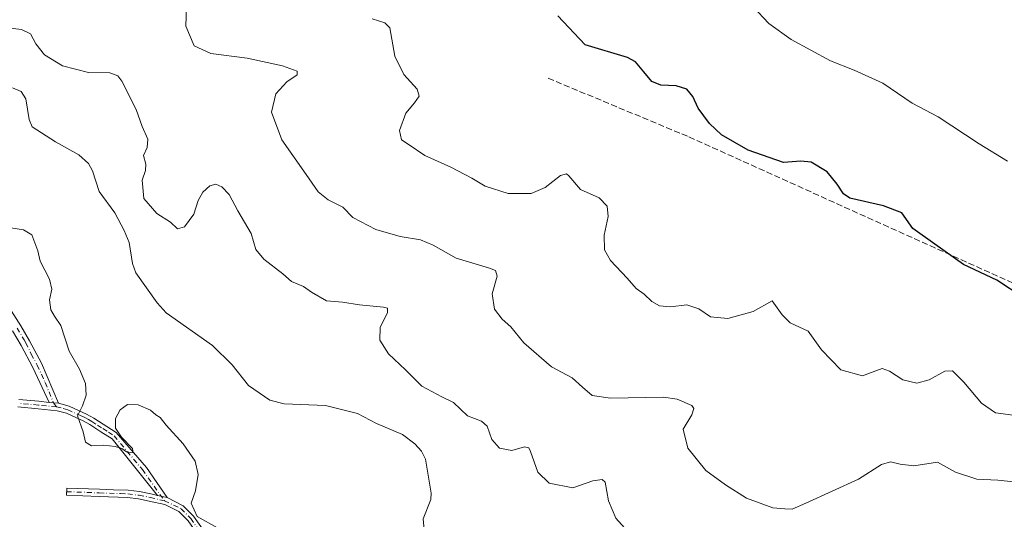
# Model space of a CAD drawing. Units: metres. Extents: x 573091 to 576517, y 4751955 to 4754305.
# Drawn here: x 574283 to 574549, y 4752198 to 4752333 of the extents above; entities that cross this region are included whole.
import ezdxf

# ---------------------------------------------------------------- set-up
doc = ezdxf.new("R2010")
doc.units = ezdxf.units.M
doc.header["$MEASUREMENT"] = 0
doc.linetypes.add('DGN Style 3', pattern=[2.307223458686699, 1.648016756204785, -0.6592067024819142])
doc.linetypes.add('DGN Style 4', pattern=[2.6384748266838614, 1.318413404963828, -0.6592067024819142, 0.001648016756204785, -0.6592067024819142])
for name, color, linetype, lineweight in [('Camino Cxs', 7, 'Continuous', 0), ('Camino eje', 30, 'DGN Style 4', 13), ('Corriente natural lineal', 142, 'Continuous', 13), ('Curva de nivel maestra', 30, 'Continuous', 30), ('Curva de nivel normal', 30, 'Continuous', 0), ('Senda', 7, 'DGN Style 3', 0)]:
    doc.layers.add(name, color=color, linetype=linetype, lineweight=lineweight)

msp = doc.modelspace()

# ---------------------------------------------------------------- linework, layer by layer
at = {"layer": 'Camino Cxs', "color": 7, "linetype": 'Continuous', "lineweight": 0, "extrusion": (-0.4513671091803103, 0.04602174446888573, 0.8911507907117912), "elevation": -40043.67612179375, "flags": 128}
msp.add_lwpolyline([(-4785971.456608217, 79805.35528566822), (-4785971.456608216, 79808.23158972006)], dxfattribs=at)
msp.add_lwpolyline([(-4785971.456608217, 79805.35528566822), (-4785971.456608216, 79808.23158972006)], dxfattribs=at)
at = {"layer": 'Camino Cxs', "color": 7, "linetype": 'Continuous', "lineweight": 0, "extrusion": (-0.1164924673810796, 0.02691682015115009, 0.9928267672844134), "elevation": 61532.01590163766, "flags": 128}
msp.add_lwpolyline([(-4759506.381263247, -506559.3591259603), (-4759506.381263246, -506556.6299920885)], dxfattribs=at)
msp.add_lwpolyline([(-4759506.381263247, -506559.3591259603), (-4759506.381263246, -506556.6299920885)], dxfattribs=at)
at = {"layer": 'Camino Cxs', "color": 7, "linetype": 'Continuous', "lineweight": 0}
for points in [[(574280.5500999996, 4752254.200099999, 516.2246000000014), (574283.0500999996, 4752250.210100001, 519.390400000004), (574285.3901000004, 4752246.1601, 523.4970999999932), (574288.6333, 4752240.1007, 523.9667000000045), (574293.2200999996, 4752229.2301, 524.6196000000054), (574290.6700999998, 4752229.4901, 523.3145999999979), (574286.3300999999, 4752238.950099999, 524.5084999999963), (574283.1300999997, 4752244.9001, 524.741399999999), (574280.8300999999, 4752248.880100001, 521.2421000000032)], [(574280.5500999996, 4752254.200099999, 516.2246000000014), (574283.0500999996, 4752250.210100001, 519.390400000004), (574285.3901000004, 4752246.1601, 523.4970999999932), (574288.6333, 4752240.1007, 523.9667000000045), (574293.2200999996, 4752229.2301, 524.6196000000054)], [(574290.6700999998, 4752229.4901, 523.3145999999979), (574286.3300999999, 4752238.950099999, 524.5084999999963), (574283.1300999997, 4752244.9001, 524.741399999999), (574280.8300999999, 4752248.880100001, 521.2421000000032)], [(574282.4901000002, 4752230.2501, 521.0727000000043), (574287.9001000002, 4752229.770099999, 521.8491999999969), (574290.6700999998, 4752229.4901, 523.3145999999979), (574293.2200999996, 4752229.2301, 524.6196000000054), (574296.1101000002, 4752228.4301, 525.6870000000055), (574298.8101000004, 4752227.2401, 526.3132999999943), (574300.8300999999, 4752226.270099999, 525.8972000000067), (574302.7701000003, 4752225.190099999, 525.2079999999987), (574308.8501000004, 4752221.290100001, 525.405700000003), (574317.0701000001, 4752211.8301, 525.4470000000001), (574322.6601, 4752203.700099999, 525.8393000000069), (574320.0201000003, 4752204.3101, 525.5130000000064), (574307.7701000003, 4752219.590100001, 525.2115999999951), (574304.7301000003, 4752221.550100001, 525.0215000000027), (574301.7401000002, 4752223.460100001, 525.2756999999983), (574299.9101, 4752224.4901, 526.1266000000032), (574297.9700999996, 4752225.4101, 526.7351999999955), (574295.4200999998, 4752226.530099999, 525.5494999999937), (574292.9200999998, 4752227.2401, 523.7774999999965), (574287.7100999998, 4752227.770099999, 519.486699999994), (574282.2600999996, 4752228.2501, 518.301099999997)], [(574282.4901000002, 4752230.2501, 521.0727000000043), (574287.9001000002, 4752229.770099999, 521.8491999999969), (574290.6700999998, 4752229.4901, 523.3145999999979)], [(574320.0201000003, 4752204.3101, 525.5130000000064), (574307.7701000003, 4752219.590100001, 525.2115999999951), (574304.7301000003, 4752221.550100001, 525.0215000000027), (574301.7401000002, 4752223.460100001, 525.2756999999983), (574299.9101, 4752224.4901, 526.1266000000032), (574297.9700999996, 4752225.4101, 526.7351999999955), (574295.4200999998, 4752226.530099999, 525.5494999999937), (574292.9200999998, 4752227.2401, 523.7774999999965), (574287.7100999998, 4752227.770099999, 519.486699999994), (574282.2600999996, 4752228.2501, 518.301099999997)], [(574293.2200999996, 4752229.2301, 524.6196000000054), (574296.1101000002, 4752228.4301, 525.6870000000055), (574298.8101000004, 4752227.2401, 526.3132999999943), (574300.8300999999, 4752226.270099999, 525.8972000000067), (574302.7701000003, 4752225.190099999, 525.2079999999987), (574308.8501000004, 4752221.290100001, 525.405700000003), (574317.0701000001, 4752211.8301, 525.4470000000001), (574322.6601, 4752203.700099999, 525.8393000000069)], [(574328.3000999996, 4752197.4301, 523.584600000002), (574325.8101000004, 4752199.9101, 525.0215999999928), (574321.9801000003, 4752201.870100001, 526.1291000000056), (574317.8101000004, 4752202.790100001, 525.6514000000025), (574314.8800999997, 4752203.390100001, 524.2595000000001), (574311.9301000005, 4752203.7501, 523.0907000000007), (574304.2500999998, 4752204.0101, 520.232799999998), (574295.4101, 4752204.3301, 522.332899999994), (574295.4801000003, 4752206.300100001, 521.8040999999939), (574304.3101000004, 4752205.9801, 521.233600000007), (574308.1501000002, 4752205.850099999, 522.5065999999933), (574312.0800999999, 4752205.720100001, 524.329700000002), (574315.2001, 4752205.340100001, 524.7342000000062), (574318.2200999996, 4752204.720100001, 525.2814000000071), (574320.0201000003, 4752204.3101, 525.5130000000064), (574322.6601, 4752203.700099999, 525.8393000000069), (574326.9901000002, 4752201.520099999, 524.8450000000012), (574329.8201000001, 4752198.700099999, 523.1598999999987), (574332.8400999998, 4752194.340100001, 522.4811999999947)], [(574341.8400999998, 4752174.880100001, 518.9854999999952), (574341.1101000002, 4752175.590100001, 518.511799999993), (574338.7801000001, 4752178.540100001, 517.9125000000058), (574337.0500999996, 4752181.9301, 519.4551999999967), (574333.7500999998, 4752188.9001, 521.5908000000054), (574331.1801000005, 4752193.270099999, 523.0969999999943), (574328.3000999996, 4752197.4301, 523.584600000002), (574325.8101000004, 4752199.9101, 525.0215999999928), (574321.9801000003, 4752201.870100001, 526.1291000000056), (574317.8101000004, 4752202.790100001, 525.6514000000025), (574314.8800999997, 4752203.390100001, 524.2595000000001), (574311.9301000005, 4752203.7501, 523.0907000000007), (574304.2500999998, 4752204.0101, 520.232799999998), (574295.4101, 4752204.3301, 522.332899999994), (574295.4801000003, 4752206.300100001, 521.8040999999939), (574304.3101000004, 4752205.9801, 521.233600000007), (574308.1501000002, 4752205.850099999, 522.5065999999933), (574312.0800999999, 4752205.720100001, 524.329700000002), (574315.2001, 4752205.340100001, 524.7342000000062), (574318.2200999996, 4752204.720100001, 525.2814000000071), (574320.0201000003, 4752204.3101, 525.5130000000064)], [(574322.6601, 4752203.700099999, 525.8393000000069), (574326.9901000002, 4752201.520099999, 524.8450000000012), (574329.8201000001, 4752198.700099999, 523.1598999999987), (574332.8400999998, 4752194.340100001, 522.4811999999947)]]:
    msp.add_polyline3d(points, dxfattribs=at)
at = {"layer": 'Camino eje', "color": 30, "linetype": 'DGN Style 4', "lineweight": 13}
for points in [[(574282.0334999999, 4752249.6019, 520.1276999999973), (574283.9083000004, 4752246.441299999, 523.582899999994), (574284.4205, 4752245.644500001, 523.9474999999948), (574285.8701, 4752242.540100001, 524.8806999999942), (574287.4700999996, 4752239.565099999, 523.7241999999969), (574289.6401000004, 4752234.835100001, 524.8282000000036), (574291.9052999998, 4752229.3643, 524.0256999999983), (574292.6699000001, 4752228.2761, 523.8876000000018)], [(574292.6699000001, 4752228.2761, 523.8876000000018), (574287.8051000005, 4752228.770099999, 520.6790000000037), (574282.3750999998, 4752229.2501, 519.6839000000036)], [(574292.6699000001, 4752228.2761, 523.8876000000018), (574294.5151000004, 4752227.835100001, 524.7186999999976), (574295.7651000004, 4752227.4801, 525.4106999999931), (574298.3901000004, 4752226.325099999, 526.494399999996), (574299.3601000002, 4752225.8651, 526.2786000000051), (574300.3701, 4752225.380100001, 525.9801000000007), (574301.3400999998, 4752224.840100001, 525.6137000000017), (574302.2550999997, 4752224.325099999, 525.1925999999949), (574303.7751000002, 4752223.350099999, 524.9168000000063), (574305.2701000003, 4752222.395099999, 525.068499999994), (574306.7901, 4752221.420100001, 525.2140999999974), (574308.3101000004, 4752220.440099999, 525.3165000000008), (574315.9389000004, 4752211.2777, 525.3815000000031), (574321.9316999996, 4752202.8639, 526.0384000000049)], [(574295.4451000001, 4752205.315099999, 522.0659000000014), (574304.2801000001, 4752204.995100001, 520.7329000000027), (574310.0401, 4752204.800100001, 522.8257000000012), (574312.0050999997, 4752204.735099999, 523.7091999999975), (574315.0401, 4752204.3651, 524.521900000007), (574318.0151000004, 4752203.755100001, 525.4686999999976), (574321.9316999996, 4752202.8639, 526.0384000000049)], [(574321.9316999996, 4752202.8639, 526.0384000000049), (574326.4001000002, 4752200.715100001, 524.9189000000042), (574329.0601000004, 4752198.065099999, 523.3157000000066), (574332.0100999996, 4752193.8051, 522.7333000000071), (574333.2950999998, 4752191.620100001, 522.8162000000011), (574334.6201, 4752189.360099999, 521.8071999999956), (574336.2851, 4752185.850099999, 520.4474000000046), (574337.9351000004, 4752182.3651, 519.6070999999939), (574339.6151000002, 4752179.075099999, 518.1445999999996), (574341.8400999998, 4752176.2601, 518.0932999999932), (574342.2050999999, 4752175.905099999, 518.3260000000009), (574344.6010999996, 4752173.659700001, 521.4314000000013)]]:
    msp.add_polyline3d(points, dxfattribs=at)
at = {"layer": 'Corriente natural lineal', "color": 142, "linetype": 'Continuous', "lineweight": 13}
msp.add_polyline3d([(574280.8309000004, 4752314.659800001, 508.8748000000051), (574283.1089000005, 4752313.656199999, 508.8276000000042), (574284.4286000002, 4752311.6818, 508.7228999999934), (574285.3163999999, 4752306.0087, 508.6465000000026), (574286.1031, 4752304.066099999, 508.6888999999938), (574292.4282000001, 4752299.9725, 508.5666999999958), (574298.7768000001, 4752296.486300001, 508.2418999999937), (574301.3202000001, 4752294.1447, 508.251099999994), (574302.4627, 4752292.1306, 508.1928999999946), (574304.2499000002, 4752286.599500001, 507.9553000000015), (574308.4753000002, 4752280.789000001, 507.7023000000045), (574310.9855000004, 4752275.995300001, 507.6909000000014), (574312.3244000003, 4752272.719699999, 507.7287000000069), (574313.2763999999, 4752267.110200001, 507.9602000000014), (574314.1610000003, 4752264.530099999, 507.9360000000015), (574319.9397, 4752256.4287, 507.4992000000057), (574322.3768999996, 4752253.7424, 507.1306999999942), (574334.9533000002, 4752244.859800001, 507.0766000000004), (574340.2344000004, 4752239.608300001, 506.9927000000025), (574344.6695999998, 4752234.0196, 506.9872999999934), (574350.4784000004, 4752230.054, 506.8919000000024), (574354.3569, 4752229.0878, 506.9113000000071), (574365.5289000003, 4752228.669700001, 506.6622999999963), (574374.1338000001, 4752226.504899999, 506.7128999999986), (574379.3437999999, 4752223.777100001, 506.9116000000067), (574386.3397000004, 4752220.830800001, 507.0007999999943), (574389.6923000002, 4752218.299699999, 506.6284000000014), (574391.4545999998, 4752216.255700001, 506.349000000002), (574392.5455999998, 4752214.15, 506.1364000000031), (574394.1409999998, 4752204.896199999, 505.9967000000034), (574394.0043000003, 4752203.2258, 506.0360999999976), (574391.9337999999, 4752197.941199999, 505.9856), (574392.4326999999, 4752192.9879, 505.6459000000032)], dxfattribs=at)
at = {"layer": 'Curva de nivel maestra', "color": 30, "linetype": 'Continuous', "lineweight": 30, "elevation": 525, "flags": 128}
msp.add_lwpolyline([(574554.3300000001, 4752257.870100001), (574547.2599999999, 4752262.600099999), (574538.2199999997, 4752266.8201), (574530.4199999999, 4752272.350099999), (574524.4900000002, 4752276.5801), (574521.4900000002, 4752280.7501), (574516.54, 4752282.640100001), (574507.4699999997, 4752284.7401), (574505.7000000002, 4752285.9001), (574504.0300000003, 4752288.540100001), (574501.3099999996, 4752291.9001), (574496.9800000004, 4752294.5001), (574494.1699999999, 4752294.770099999), (574489.5099999999, 4752294.440099999), (574479.8700000001, 4752297.790100001), (574472.6900000004, 4752301.920100001), (574469.4299999997, 4752304.920100001), (574466.3399999999, 4752309.1501), (574464.9000000004, 4752312.270099999), (574463.3300000001, 4752314.2401), (574460.4100000003, 4752315.1801), (574456.3099999996, 4752315.350099999), (574453.8200000003, 4752316.340100001), (574451.6900000004, 4752318.9101), (574449.4299999997, 4752321.690099999), (574447.2100000001, 4752322.850099999), (574435.8200000003, 4752326.270099999), (574428.3600000005, 4752334.130100001)], dxfattribs=at)
at = {"layer": 'Curva de nivel normal', "color": 30, "linetype": 'Continuous', "lineweight": 0, "flags": 128}
for points, elevation in [([(574327.9800000004, 4752339.470000001), (574327.7199999997, 4752331.27), (574329.9199999999, 4752325.99), (574334.4400000004, 4752323.890000001), (574344.29, 4752322.680000001), (574353.8499999996, 4752320.600000001), (574357.8200000003, 4752319.109999999), (574357.8399999999, 4752318.180000001), (574355.0800000001, 4752316.24), (574352.0999999996, 4752313.02), (574350.9000000004, 4752308.039999999), (574353.7000000002, 4752300.560000001), (574360.2599999999, 4752291.199999999), (574363.5499999998, 4752286.480000001), (574366.2199999997, 4752284.310000001), (574370.1799999997, 4752282.279999999), (574372.9100000003, 4752279.5), (574379.1299999999, 4752276.24), (574385.7300000004, 4752274.390000001), (574391.1900000004, 4752273.5), (574394.6299999999, 4752272.039999999), (574400.8600000005, 4752268.480000001), (574409.9400000004, 4752265.77), (574411.4800000004, 4752265.189999999), (574412, 4752263.640000001), (574410.6200000001, 4752258.9), (574411.2300000004, 4752254.689999999), (574413.2999999998, 4752252.02), (574415.6699999999, 4752249.9), (574419.1500000004, 4752245.640000001), (574426.6799999997, 4752239.07), (574432.2599999999, 4752236.17), (574435.0499999998, 4752233.58), (574437.6699999999, 4752231.32), (574442.6900000004, 4752230.619999999), (574456.9800000004, 4752230.859999999), (574460.6699999999, 4752230.34), (574464.6299999999, 4752228.609999999), (574465.25, 4752227.789999999), (574464.6500000004, 4752226.08), (574462.3499999996, 4752222.25), (574463.5599999996, 4752217.09), (574468.4199999999, 4752211.07), (574473.7699999996, 4752207.199999999), (574479.5, 4752203.58), (574486.5800000001, 4752200.9), (574489.7999999998, 4752200.66), (574491.8200000003, 4752200.58), (574495.4900000002, 4752202.17), (574509.8200000003, 4752208.699999999), (574515.9900000002, 4752212.630000001), (574518.4500000002, 4752213.380000001), (574521.0300000003, 4752212.779999999), (574524.7800000003, 4752212.300000001), (574531.1299999999, 4752213.279999999), (574536.0599999996, 4752210.619999999), (574541.7999999998, 4752208.66), (574547.4900000002, 4752208.449999999), (574551.8200000003, 4752207.99)], 515), ([(574481.25, 4752336.5), (574485.5, 4752332), (574491.5700000003, 4752327.710000001), (574502.2000000002, 4752321.890000001), (574508.5800000001, 4752319.430000001), (574516.3600000005, 4752315.850000001), (574524.3399999999, 4752310.480000001), (574531.3300000001, 4752306.76), (574542.4299999997, 4752299.49), (574550.1399999997, 4752294.75)], 530), ([(574278.7199999997, 4752330.91), (574283.2599999999, 4752330.4), (574285.6799999997, 4752329.26), (574287.0999999996, 4752326.49), (574289.4500000002, 4752323.52), (574294.3200000003, 4752320.529999999), (574301.3799999999, 4752318.74), (574307.1200000001, 4752318.710000001), (574309.2800000003, 4752317.82), (574310.3399999999, 4752316.390000001), (574314.25, 4752308.779999999), (574315.8899999997, 4752304.17), (574317.4100000003, 4752300.76), (574317.2100000001, 4752298.430000001), (574316.25, 4752296.300000001), (574316.8399999999, 4752293.930000001), (574316.79, 4752292.27), (574315.8600000005, 4752289.640000001), (574316.3200000003, 4752284.680000001), (574319.8200000003, 4752280.59), (574323.5700000003, 4752278.300000001), (574325.4299999997, 4752276.449999999), (574327.3600000005, 4752277.01), (574329.9000000004, 4752280.42), (574331.0199999996, 4752284.09), (574332.3200000003, 4752286.42), (574334.2100000001, 4752288.119999999), (574335.8200000003, 4752288.5), (574337.4800000004, 4752287.800000001), (574339.4600000001, 4752285.730000001), (574341.75, 4752281.350000001), (574345.3499999996, 4752275.17), (574346.6600000003, 4752270.869999999), (574348.7999999998, 4752268.24), (574353.9199999999, 4752264.26), (574356.2800000003, 4752262.220000001), (574359.5899999999, 4752260.859999999), (574361.7100000001, 4752259.300000001), (574365.7599999999, 4752257.01), (574370.0700000003, 4752256.58), (574374.6900000004, 4752255.930000001), (574381.2100000001, 4752255.220000001), (574382.2599999999, 4752254.939999999), (574382.2800000003, 4752253.730000001), (574380.3200000003, 4752249.800000001), (574380.2000000002, 4752246.300000001), (574382.5999999996, 4752242.58), (574387.1799999997, 4752238.33), (574391.5899999999, 4752233.91), (574397.0300000003, 4752230.970000001), (574400.1500000004, 4752229.49), (574403.9199999999, 4752225.84), (574407.7599999999, 4752224.41), (574409.25, 4752223.08), (574410.5599999996, 4752219.480000001), (574412.5899999999, 4752217.119999999), (574415.9000000004, 4752216.5), (574419.3300000001, 4752217.430000001), (574420.5499999998, 4752217.17), (574421.04, 4752216.189999999), (574422.9900000002, 4752210.58), (574426.0099999999, 4752207.600000001), (574432.4600000001, 4752206.380000001), (574437.8799999999, 4752208.25), (574440.4000000004, 4752208.58), (574441.2000000002, 4752207.890000001), (574442.0999999996, 4752202.83), (574444.0899999999, 4752198.15), (574448.7800000003, 4752192.949999999)], 510), ([(574378.1399999997, 4752333.26), (574381.5899999999, 4752332.210000001), (574382.8899999997, 4752330.83), (574384.2699999996, 4752323.230000001), (574386.75, 4752318.25), (574390.2999999998, 4752314.27), (574390.8399999999, 4752312.34), (574389.5700000003, 4752310.560000001), (574387.2300000004, 4752307.789999999), (574385.5800000001, 4752303.060000001), (574386.04, 4752300.529999999), (574388.1200000001, 4752299.16), (574392.3700000001, 4752296.300000001), (574399.4600000001, 4752293.180000001), (574405.1500000004, 4752290.17), (574408.6900000004, 4752287.960000001), (574414.9600000001, 4752286.060000001), (574421.1399999997, 4752285.980000001), (574424.9500000002, 4752287.640000001), (574429.1500000004, 4752290.890000001), (574430.7199999997, 4752291.380000001), (574431.3499999996, 4752290.82), (574434.5300000003, 4752287.130000001), (574439.5700000003, 4752284.84), (574441.7599999999, 4752282.600000001), (574442.0099999999, 4752279.77), (574440.9199999999, 4752274.75), (574441.04, 4752270.779999999), (574442.6900000004, 4752267.859999999), (574447.1299999999, 4752263.09), (574449.5999999996, 4752260.289999999), (574451.7599999999, 4752258.74), (574453.8200000003, 4752256.800000001), (574455.9199999999, 4752255.66), (574458.8899999997, 4752255.34), (574463.2999999998, 4752255.890000001), (574466.54, 4752254.800000001), (574469.7100000001, 4752252.630000001), (574474.4500000002, 4752252.199999999), (574481.25, 4752254.109999999), (574486.3899999997, 4752256.980000001), (574489.0800000001, 4752253.17), (574491.3200000003, 4752251.01), (574496.1299999999, 4752248.720000001), (574499.7599999999, 4752243.680000001), (574505.0199999996, 4752238.27), (574510.8600000005, 4752236.630000001), (574514.4400000004, 4752238.060000001), (574516.2100000001, 4752238.640000001), (574518.1799999997, 4752237.91), (574521.8099999996, 4752235.630000001), (574525.5999999996, 4752234.699999999), (574528.9500000002, 4752235.58), (574533.1100000005, 4752237.970000001), (574535.1799999997, 4752237.99), (574538.2999999998, 4752234.930000001), (574543.0899999999, 4752229.230000001), (574546.9000000004, 4752226.66), (574554.3899999997, 4752225.67)], 520), ([(574336.2699999996, 4752195.52), (574330.79, 4752198.58), (574329.1299999999, 4752202.180000001), (574330.29, 4752205.52), (574331, 4752210), (574330.2400000002, 4752213.609999999), (574326.9800000004, 4752218.25), (574322.3399999999, 4752223.279999999), (574320.7699999996, 4752225.369999999), (574319.54, 4752226.140000001), (574318.1299999999, 4752227.4), (574314.7699999996, 4752228.82), (574311.9299999997, 4752228.869999999), (574309.9199999999, 4752227.51), (574308.7000000002, 4752225.08), (574308.6799999997, 4752222.51), (574310.2800000003, 4752220.050000001), (574313.25, 4752217.029999999), (574313.4299999997, 4752215.800000001), (574311.6399999997, 4752216.100000001), (574310.3700000001, 4752216.970000001), (574308.6200000001, 4752217.560000001), (574305.5, 4752217.939999999), (574302.1699999999, 4752217.720000001), (574300.5099999999, 4752218.699999999), (574299.9400000004, 4752221.529999999), (574298.4100000003, 4752225.859999999), (574299.7300000004, 4752228.59), (574300.75, 4752231.480000001), (574300.5800000001, 4752234.59), (574298.9000000004, 4752238.430000001), (574296.1200000001, 4752243.369999999), (574293.8799999999, 4752250.32), (574292.2000000002, 4752252.789999999), (574291.1799999997, 4752254.57), (574290.8200000003, 4752257.220000001), (574291.4600000001, 4752260.140000001), (574290.8200000003, 4752262.810000001), (574288.2800000003, 4752267.699999999), (574287.6500000004, 4752270.480000001), (574286.04, 4752274.789999999), (574283.75, 4752276.199999999), (574280.3600000005, 4752276.699999999)], 510)]:
    msp.add_lwpolyline(points, dxfattribs=dict(at, elevation=elevation))
at = {"layer": 'Senda', "color": 7, "linetype": 'DGN Style 3', "lineweight": 0}
msp.add_polyline3d([(574425.7814999997, 4752317.2117, 536.9962999999989), (574463.8815000001, 4752301.3367, 538.1399999999994), (574559.9890999999, 4752257.9713, 539.0633999999991), (574641.4527000003, 4752211.011299999, 540.2486999999965), (574688.7915000003, 4752180.048699999, 543.3175000000047), (574744.5255000005, 4752119.6019, 539.8000000000029), (574769.7889, 4752085.048699999, 530.2309999999999), (574813.8919000002, 4752029.187700001, 537.7241000000067), (574851.7858999996, 4751990.548699999, 538.2706999999937), (574864.9467000002, 4751973.975199999, 534.5571999999956)], dxfattribs=at)

doc.saveas('drawing.dxf')
